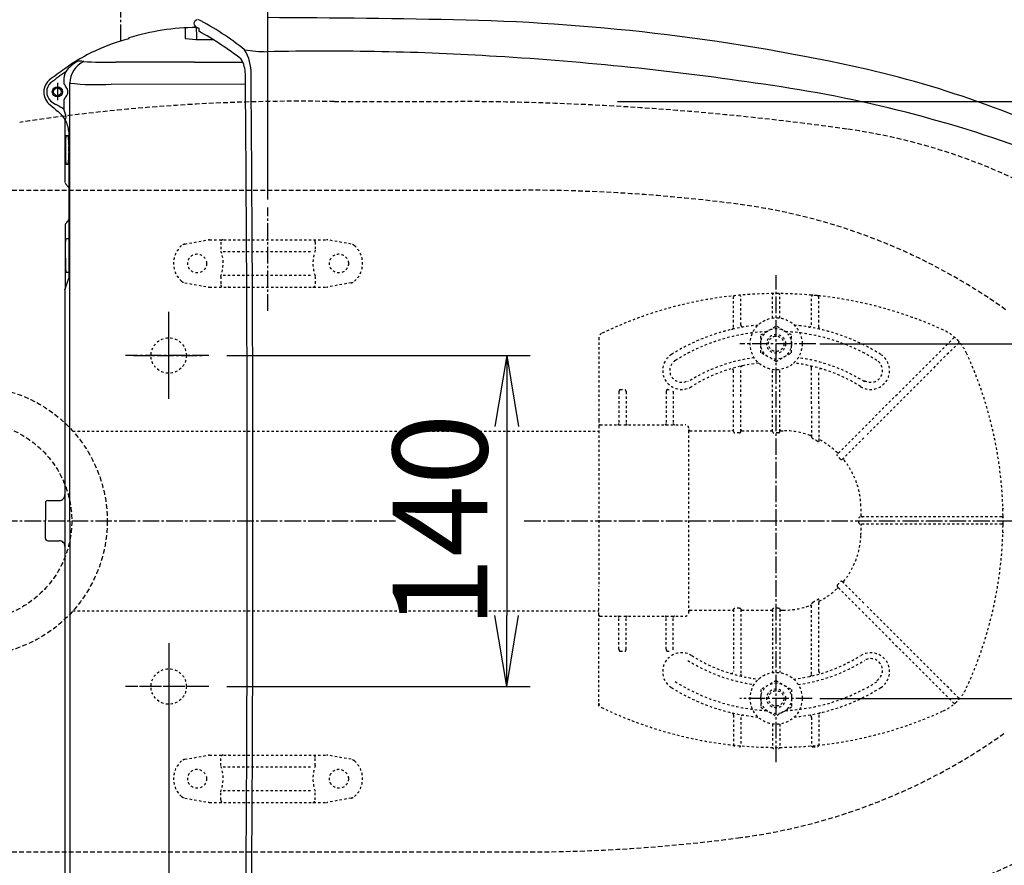
# Model space of a CAD drawing. Extents: x 10 to 2010, y 105 to 2905.
# Drawn here: x 567 to 984, y 2264 to 2622 of the extents above; entities that cross this region are included whole.
import ezdxf

# ---------------------------------------------------------------- set-up
doc = ezdxf.new("R2010")
doc.units = 0
for name, pattern in [('EXLTYPE1', [3, 2, -1]), ('EXLTYPE2', [2, 1, -1]), ('EXLTYPE3', [10, 7, -1, 1, -1])]:
    doc.linetypes.add(name, pattern=pattern)
doc.layers.get('0').update_dxf_attribs({"linetype": 'CONTINUOUS'})
doc.layers.get('DEFPOINTS').update_dxf_attribs({"linetype": 'CONTINUOUS'})
for name, color, linetype in [('タンク', 7, 'CONTINUOUS'), ('便器', 7, 'CONTINUOUS'), ('便座', 7, 'CONTINUOUS'), ('ｱｼﾞｬｽﾀ-', 7, 'CONTINUOUS')]:
    doc.layers.add(name, color=color, linetype=linetype)
doc.styles.add('EXCADDIM1', font='monotxt', dxfattribs={"width": 0.84, "bigfont": 'extfont'})
doc.styles.add('EXCADDIM2', font='monotxt', dxfattribs={"width": 0.74, "bigfont": 'extfont'})
doc.styles.get("Standard").update_dxf_attribs({"font": 'monotxt', "bigfont": 'extfont'})
doc.dimstyles.new('ISO-25', dxfattribs={"dimtxt": 2.5, "dimasz": 2.5, "dimexe": 1.25, "dimexo": 0.625, "dimtad": 1, "dimtxsty": 'STANDARD', "dimcen": 2.5, "dimazin": 3, "dimtfac": 1, "dimtmove": 0, "dimatfit": 3})

# ---------------------------------------------------------------- blocks, each defined once
blk = doc.blocks.new('EX_NORM')
at = {"color": 0, "linetype": 'CONTINUOUS'}
for q in [(-1, 0.167), (-1, 0), (-1, -0.167)]:
    blk.add_line((0, 0), q, dxfattribs=at)
blk = doc.blocks.new('*D19')
at = {"layer": 'DEFPOINTS', "color": 0}
for p in [(1100, 2410), (630, 2347), (630, 2086)]:
    blk.add_point(p, dxfattribs=at)
at = {"layer": '便器', "color": 3, "linetype": 'CONTINUOUS'}
for p, q in [((1100, 2403), (1100, 2076)), ((630, 2340), (630, 2076)), ((1070, 2086), (660, 2086))]:
    blk.add_line(p, q, dxfattribs=at)
at = {"layer": '便器', "color": 3, "xscale": 30, "yscale": 30, "zscale": 30, "rotation": 180}
blk.add_blockref('EX_NORM', (630, 2086), dxfattribs=at)
at = {"layer": '便器', "color": 3, "xscale": 30, "yscale": 30, "zscale": 30}
blk.add_blockref('EX_NORM', (1100, 2086), dxfattribs=at)
at = {"layer": '便器', "color": 2, "insert": (865, 2109.5), "char_height": 40, "attachment_point": 5, "style": 'EXCADDIM1'}
blk.add_mtext('470', dxfattribs=at)
blk = doc.blocks.new('*D20')
at = {"layer": 'DEFPOINTS', "color": 0}
for p in [(1100, 2410), (345, 2399), (345, 1977)]:
    blk.add_point(p, dxfattribs=at)
at = {"layer": '便器', "color": 3, "linetype": 'CONTINUOUS'}
for p, q in [((1100, 2403), (1100, 1967)), ((345, 2392), (345, 1967)), ((1070, 1977), (375, 1977))]:
    blk.add_line(p, q, dxfattribs=at)
at = {"layer": '便器', "color": 3, "xscale": 30, "yscale": 30, "zscale": 30, "rotation": 180}
blk.add_blockref('EX_NORM', (345, 1977), dxfattribs=at)
at = {"layer": '便器', "color": 3, "xscale": 30, "yscale": 30, "zscale": 30}
blk.add_blockref('EX_NORM', (1100, 1977), dxfattribs=at)
at = {"layer": '便器', "color": 2, "insert": (722.5, 2000.5), "char_height": 40, "attachment_point": 5, "style": 'EXCADDIM1'}
blk.add_mtext('755', dxfattribs=at)
blk = doc.blocks.new('*D21')
at = {"layer": 'DEFPOINTS', "color": 0}
for p in [(672, 2654), (672, 2542.6), (345, 2410)]:
    blk.add_point(p, dxfattribs=at)
at = {"layer": '便器', "color": 3, "linetype": 'CONTINUOUS'}
for p, q in [((672, 2546.1), (672, 2664)), ((375, 2654), (642, 2654))]:
    blk.add_line(p, q, dxfattribs=at)
at = {"layer": '便器', "color": 3, "xscale": 30, "yscale": 30, "zscale": 30, "rotation": 180}
blk.add_blockref('EX_NORM', (345, 2654), dxfattribs=at)
at = {"layer": '便器', "color": 3, "xscale": 30, "yscale": 30, "zscale": 30}
blk.add_blockref('EX_NORM', (672, 2654), dxfattribs=at)
at = {"layer": '便器', "color": 2, "insert": (508.5, 2677.5), "char_height": 40, "attachment_point": 5, "style": 'EXCADDIM1'}
blk.add_mtext('（327）', dxfattribs=at)
blk = doc.blocks.new('*D26')
at = {"layer": 'DEFPOINTS', "color": 0}
for p in [(362, 2410), (1100, 2410), (362, 2032)]:
    blk.add_point(p, dxfattribs=at)
at = {"layer": 'タンク', "color": 3, "linetype": 'CONTINUOUS'}
for p, q in [((362, 2403), (362, 2022)), ((1100, 2403), (1100, 2022)), ((1070, 2032), (392, 2032))]:
    blk.add_line(p, q, dxfattribs=at)
at = {"layer": 'タンク', "color": 3, "xscale": 30, "yscale": 30, "zscale": 30, "rotation": 180}
blk.add_blockref('EX_NORM', (362, 2032), dxfattribs=at)
at = {"layer": 'タンク', "color": 3, "xscale": 30, "yscale": 30, "zscale": 30}
blk.add_blockref('EX_NORM', (1100, 2032), dxfattribs=at)
at = {"layer": 'タンク', "color": 2, "insert": (731, 2055), "char_height": 40, "attachment_point": 5, "style": 'EXCADDIM1'}
blk.add_mtext('738', dxfattribs=at)
blk = doc.blocks.new('*D30')
at = {"layer": 'DEFPOINTS', "color": 0}
for p in [(887, 2485), (887, 2335), (1181.5, 2335)]:
    blk.add_point(p, dxfattribs=at)
at = {"layer": 'ｱｼﾞｬｽﾀ-', "color": 3, "linetype": 'CONTINUOUS'}
for p, q in [((905.5, 2485), (1191.5, 2485)), ((1181.5, 2455), (1181.5, 2365)), ((905.5, 2335), (1191.5, 2335))]:
    blk.add_line(p, q, dxfattribs=at)
at = {"layer": 'ｱｼﾞｬｽﾀ-', "color": 3, "xscale": 30, "yscale": 30, "zscale": 30}
for p, rotation in [((1181.5, 2485), 90), ((1181.5, 2335), 270)]:
    blk.add_blockref('EX_NORM', p, dxfattribs=dict(at, rotation=rotation))
at = {"layer": 'ｱｼﾞｬｽﾀ-', "color": 2, "insert": (1158, 2410), "char_height": 40, "attachment_point": 5, "rotation": 90, "style": 'EXCADDIM1'}
blk.add_mtext('150', dxfattribs=at)
blk = doc.blocks.new('*D31')
at = {"layer": 'DEFPOINTS', "color": 0}
for p in [(814.93, 2587.5), (814.93, 2232.5), (1243.5, 2232.5)]:
    blk.add_point(p, dxfattribs=at)
at = {"layer": 'ｱｼﾞｬｽﾀ-', "color": 3, "linetype": 'CONTINUOUS'}
for p, q in [((819.93, 2587.5), (1253.5, 2587.5)), ((1243.5, 2557.5), (1243.5, 2262.5)), ((819.93, 2232.5), (1253.5, 2232.5))]:
    blk.add_line(p, q, dxfattribs=at)
at = {"layer": 'ｱｼﾞｬｽﾀ-', "color": 3, "xscale": 30, "yscale": 30, "zscale": 30}
for p, rotation in [((1243.5, 2587.5), 90), ((1243.5, 2232.5), 270)]:
    blk.add_blockref('EX_NORM', p, dxfattribs=dict(at, rotation=rotation))
at = {"layer": 'ｱｼﾞｬｽﾀ-', "color": 2, "insert": (1220, 2410), "char_height": 40, "attachment_point": 5, "rotation": 90, "style": 'EXCADDIM1'}
blk.add_mtext('355', dxfattribs=at)
blk = doc.blocks.new('*D33')
at = {"layer": 'DEFPOINTS', "color": 0}
for p in [(647.63, 2480), (647.63, 2340), (773, 2340)]:
    blk.add_point(p, dxfattribs=at)
at = {"layer": 'ｱｼﾞｬｽﾀ-', "color": 3, "linetype": 'CONTINUOUS'}
for p, q in [((654.63, 2480), (783, 2480)), ((773, 2450), (773, 2370)), ((654.63, 2340), (783, 2340))]:
    blk.add_line(p, q, dxfattribs=at)
at = {"layer": 'ｱｼﾞｬｽﾀ-', "color": 3, "xscale": 30, "yscale": 30, "zscale": 30}
for p, rotation in [((773, 2480), 90), ((773, 2340), 270)]:
    blk.add_blockref('EX_NORM', p, dxfattribs=dict(at, rotation=rotation))
at = {"layer": 'ｱｼﾞｬｽﾀ-', "color": 2, "insert": (750, 2410), "char_height": 40, "attachment_point": 5, "rotation": 90, "style": 'EXCADDIM2'}
blk.add_mtext('140', dxfattribs=at)

msp = doc.modelspace()

# ---------------------------------------------------------------- linework, layer by layer
at = {"layer": '便器', "color": 2, "linetype": 'EXLTYPE1'}
msp.add_line((700, 2587.5), (752.085, 2587.5), dxfattribs=at)
at = {"layer": '便器', "color": 6, "linetype": 'EXLTYPE1'}
for p, q in [((443.784, 2550), (780, 2550)), ((443.784, 2270), (780, 2270))]:
    msp.add_line(p, q, dxfattribs=at)
at = {"layer": '便器', "color": 6, "linetype": 'EXLTYPE3'}
for p, q in [((672, 2499), (672, 2542.6)), ((630, 2461.7), (630, 2498.5)), ((630, 2465.399), (630, 2494.799)), ((647, 2480), (611.8, 2480)), ((615.1, 2480), (644.4, 2480)), ((630, 2358.3), (630, 2321.5)), ((630, 2355.099), (630, 2328.899)), ((647, 2340), (611.8, 2340)), ((644.7, 2340), (614.5, 2340))]:
    msp.add_line(p, q, dxfattribs=at)
at = {"layer": '便器', "color": 6, "linetype": 'EXLTYPE2'}
for p, q in [((636.894, 2527.212), (646.779, 2528.954)), ((647.3, 2529), (696.775, 2529)), ((707.18, 2527.212), (697.296, 2528.954)), ((652.037, 2528), (652.037, 2524.568)), ((692.037, 2528), (692.037, 2524.568)), ((653.037, 2524), (691.037, 2524)), ((652.037, 2513.432), (652.037, 2510)), ((653.037, 2514), (691.037, 2514)), ((692.037, 2513.432), (692.037, 2510)), ((636.894, 2510.788), (646.779, 2509.046)), ((647.3, 2509), (696.775, 2509)), ((707.18, 2510.788), (697.296, 2509.046)), ((636.894, 2309.212), (646.779, 2310.954)), ((647.3, 2311), (696.775, 2311)), ((652.037, 2306.568), (652.037, 2310)), ((692.037, 2306.568), (692.037, 2310)), ((707.18, 2309.212), (697.296, 2310.954)), ((653.037, 2306), (691.037, 2306)), ((652.037, 2292), (652.037, 2295.432)), ((653.037, 2296), (691.037, 2296)), ((692.037, 2292), (692.037, 2295.432)), ((636.894, 2292.788), (646.779, 2291.046)), ((707.18, 2292.788), (697.296, 2291.046)), ((647.3, 2291), (696.775, 2291))]:
    msp.add_line(p, q, dxfattribs=at)
for centre in [(642.037, 2519), (702.037, 2519), (642.037, 2301), (702.037, 2301)]:
    msp.add_circle(centre, 4, dxfattribs=at)
at = {"layer": '便器', "color": 2, "linetype": 'EXLTYPE2'}
for centre in [(630, 2480), (630, 2340)]:
    msp.add_circle(centre, 7.5, dxfattribs=at)
at = {"layer": '便器', "color": 2, "linetype": 'EXLTYPE1'}
for centre, radius, start, end in [((686.137, 1787.62), 800, 89.007106, 98.566845), ((750, 1387.5), 1200, 82.004546, 89.900471), ((882.14, 2328.265), 250, 42.93152, 82.00455), ((882.14, 2491.735), 250, 277.99545, 317.06848)]:
    msp.add_arc(centre, radius, start, end, dxfattribs=at)
at = {"layer": '便器', "color": 6, "linetype": 'EXLTYPE1'}
for centre, radius, start, end in [((780, 1850), 700, 82.533351, 90), ((838.477, 2296.184), 250, 54.38706, 82.53335), ((838.477, 2523.816), 250, 277.46665, 305.61294), ((780, 2970), 700, 270, 277.466649)]:
    msp.add_arc(centre, radius, start, end, dxfattribs=at)
at = {"layer": '便器', "color": 6, "linetype": 'EXLTYPE2'}
for centre, radius, start, end in [((647.3, 2526), 3, 90, 100), ((653.037, 2528), 1, 90, 180), ((691.037, 2528), 1, 0, 90), ((696.775, 2526), 3, 80, 90), ((642.037, 2519), 10, 131.32166, 228.67834), ((637.415, 2524.257), 3, 100, 131.32166), ((637.037, 2519), 16, 339.63587, 20.36413), ((707.037, 2519), 16, 159.63587, 200.36413), ((706.659, 2524.257), 3, 48.67834, 80), ((702.037, 2519), 10, 311.32166, 48.67834), ((637.415, 2513.743), 3, 228.67834, 260), ((647.3, 2512), 3, 260, 270), ((653.037, 2510), 1, 180, 270), ((655.157, 2509.3), 0.3, 270, 345.06858), ((691.037, 2510), 1, 270, 0), ((696.775, 2512), 3, 270, 280), ((706.659, 2513.743), 3, 280, 311.32166), ((642.037, 2301), 10, 131.32166, 228.67834), ((637.415, 2306.257), 3, 100, 131.32166), ((647.3, 2308), 3, 90, 100), ((653.037, 2310), 1, 90, 180), ((655.157, 2310.7), 0.3, 14.93142, 90), ((691.037, 2310), 1, 0, 90), ((696.775, 2308), 3, 80, 90), ((706.659, 2306.257), 3, 48.67834, 80), ((702.037, 2301), 10, 311.32166, 48.67834), ((637.037, 2301), 16, 339.63587, 20.36413), ((707.037, 2301), 16, 159.63587, 200.36413), ((637.415, 2295.743), 3, 228.67834, 260), ((653.037, 2292), 1, 180, 270), ((691.037, 2292), 1, 270, 0), ((706.659, 2295.743), 3, 280, 311.32166), ((647.3, 2294), 3, 260, 270), ((696.775, 2294), 3, 270, 280)]:
    msp.add_arc(centre, radius, start, end, dxfattribs=at)
at = {"layer": '便座', "color": 6, "linetype": 'EXLTYPE3'}
msp.add_line((609.756, 2613.096), (609.756, 2685), dxfattribs=at)
at = {"layer": '便座', "color": 6, "linetype": 'CONTINUOUS'}
for p, q in [((636.982, 2618.644), (636.982, 2614.199)), ((641.163, 2619.431), (640.572, 2618.823)), ((613.253, 2614.075), (613.13, 2614.405)), ((582.918, 2595.395), (582.918, 2588.075)), ((585.608, 2596.278), (585.608, 2595.049)), ((588.194, 2409.8), (588.194, 2595.442)), ((662.478, 2594.766), (605.631, 2594.817)), ((585.608, 2588.206), (585.608, 2584.285)), ((586.225, 2556.405), (586.228, 2579.9)), ((587.74, 2574.752), (587.74, 2512.75)), ((586.488, 2573.128), (587.484, 2573.128)), ((586.488, 2560.987), (587.484, 2560.987)), ((586.255, 2553.172), (586.225, 2556.405)), ((587.74, 2551.115), (586.504, 2552.53)), ((587.74, 2529.365), (586.796, 2529.365)), ((586.122, 2507.854), (587.74, 2512.75)), ((586.488, 2515.371), (587.74, 2515.371)), ((577.818, 2417.701), (577.818, 2410.2)), ((578.819, 2418.702), (583.684, 2418.702)), ((577.818, 2402.699), (577.818, 2410.2)), ((588.189, 2410), (588.189, 2224.358)), ((578.819, 2401.697), (583.684, 2401.698))]:
    msp.add_line(p, q, dxfattribs=at)
at = {"layer": '便座', "color": 6, "linetype": 'CONTINUOUS', "flags": 128}
msp.add_lwpolyline([(637.878, 2410), (637.878, 2410), (637.877, 2410), (637.876, 2410), (637.875, 2410), (637.873, 2410), (637.871, 2410), (637.868, 2410), (637.865, 2410), (637.863, 2410), (637.86, 2410), (637.857, 2410), (637.851, 2410), (637.844, 2410), (637.838, 2410), (637.832, 2410), (637.825, 2410), (637.819, 2410), (637.813, 2410), (637.806, 2410), (637.799, 2410), (637.793, 2410), (637.786, 2410), (637.778, 2410), (637.77, 2410), (637.762, 2410), (637.754, 2410), (637.746, 2410), (637.738, 2410), (637.73, 2410), (637.722, 2410), (637.715, 2410), (637.707, 2410), (637.699, 2410), (637.693, 2410), (637.688, 2410), (637.682, 2410), (637.677, 2410), (637.673, 2410), (637.668, 2410), (637.664, 2410), (637.66, 2410), (637.657, 2410), (637.654, 2410), (637.652, 2410), (637.651, 2410), (637.651, 2410), (637.651, 2410), (637.651, 2410), (637.65, 2410), (637.65, 2410), (637.65, 2410), (637.65, 2410), (637.649, 2410), (637.649, 2410), (637.648, 2410), (637.648, 2410), (637.648, 2410), (637.648, 2410), (637.647, 2410), (637.647, 2410), (637.647, 2410), (637.647, 2410), (637.647, 2410), (637.647, 2410), (637.646, 2410), (637.646, 2410)], dxfattribs=at)
at = {"layer": '便座', "color": 6, "linetype": 'CONTINUOUS'}
for radius in [2.152, 1.652]:
    msp.add_circle((582.918, 2591.628), radius, dxfattribs=at)
for centre, radius, start, end in [((642.613, 2620.319), 1.928, 110.98485, 178.43487), ((642.076, 2620.479), 1.39, 181.51833, 228.92578), ((593.716, 2525.809), 107.97, 50.69333, 63.27929), ((649.961, -2406.938), 5029.985, 88.79436, 89.753216), ((734.614, 1748.125), 874.066, 77.413283, 88.611344), ((642.847, 2516.798), 102.03, 90.58167, 106.93364), ((644.873, 2624.152), 6.004, 231.82845, 248.91671), ((372.338, 2610.58), 269.58, 0.71294, 1.75222), ((909.803, 2625.789), 267.187, 181.55267, 181.83322), ((577.309, 2498.279), 135.775, 52.10793, 61.18421), ((633.243, 2535.913), 80.678, 104.34558, 125.74161), ((637.17, 2614.314), 0.221, 211.44533, 267.16473), ((645.383, 2700.527), 86.824, 264.56502, 272.1934), ((674.386, 2698.051), 89.544, 262.12126, 268.22602), ((646.681, 2599.774), 18.161, 357.86228, 31.8296), ((696.565, 1453.983), 1154.837, 86.419267, 91.238007), ((599.9, 2589.988), 16.865, 119.66673, 143.06752), ((598.223, 2595.26), 10.034, 114.03295, 179.8633), ((590.241, 2573.107), 31.562, 83.31907, 87.61752), ((604.339, 2763.282), 159.168, 266.24419, 271.16483), ((622.442, -432.511), 3036.694, 89.652445, 90.2805), ((649.701, 3979.784), 1375.686, 269.631873, 270.483444), ((649.968, 2599.085), 12.473, 0.05435, 30.48772), ((691.46, 1319.074), 1289.805, 81.519041, 86.567223), ((877.236, 2193.315), 501.279, 125.50361, 126.43914), ((759.4, 2359.569), 296.29, 125.71976, 127.25159), ((596.642, 2595.957), 11.038, 157.83304, 178.33533), ((827.81, 2179.499), 432.761, 62.11315, 77.00984), ((583.889, 2591.468), 6.749, 130.57006, 147.94609), ((583.649, 2591.593), 5.247, 133.28998, 226.71002), ((599.575, 2694.772), 100.138, 263.47362, 273.46679), ((-20753.502, 2410.943), 21416.768, 359.9974781, 0.5033709), ((-21128.083, 2408.486), 21793.747, 0.003979, 0.5011212), ((583.922, 2591.487), 6.769, 178.81096, 233.65457), ((583.818, 2591.512), 6.665, 148.45239, 179.00029), ((582.534, 2591.856), 4.432, 23.18668, 46.08594), ((584.367, 2591.634), 2.983, 359.89027, 41.26414), ((584.367, 2591.622), 2.983, 318.73586, 0.10973), ((806.999, 2055.803), 544.122, 69.17692, 82.11107), ((588.754, 2597.763), 13.248, 228.93998, 240.46516), ((582.534, 2591.399), 4.432, 313.91406, 336.81332), ((653.779, 2671.064), 112.634, 229.01732, 231.14807), ((560.242, 2544.188), 47.446, 57.68755, 62.40159), ((574.362, 2572.335), 14.072, 32.52135, 51.54996), ((575.569, 2579.634), 11.061, 6.49587, 24.87559), ((584.806, 2580.927), 1.754, 324.16758, 359.74213), ((574.588, 2573.685), 13.195, 4.63501, 28.10042), ((583.602, 2578.519), 2.523, 357.5545283884333, 357.5545310183261), ((641.382, 2568.399), 55.097, 175.0761, 181.39518), ((587.481, 2573.104), 0.0248, 346.4773, 81.41619), ((585.536, 2572.682), 2.012, 5.16481, 11.92982), ((561.268, 2570.693), 26.362, 1.70389, 4.72194), ((866.775, 2576.881), 279.209, 181.10895, 181.7175), ((641.382, 2565.716), 55.097, 178.6043, 184.92339), ((866.774, 2557.232), 279.209, 178.13506, 178.89053), ((452.676, 2565.943), 135.037, 0.15963, 1.09041), ((561.268, 2563.423), 26.362, 355.27755, 358.2956), ((587.481, 2561.012), 0.0248, 278.5833, 13.52219), ((585.536, 2561.434), 2.012, 348.06967, 354.83467), ((587.261, 2553.192), 1.006, 181.8062, 221.1405), ((578.52, 2544.248), 11.497, 314.39384, 323.43883), ((6446.85, 2514.556), 5860.632, 179.7970942, 180.0524855), ((587.234, 2535.321), 0.979, 133.30042, 180.59182), ((763.583, 2524.434), 177.345, 178.54662, 182.92261), ((586.76, 2528.9), 0.465, 90, 178.55317), ((586.496, 2515.399), 0.0292, 181.77662, 254.28678), ((203442203.455, 1803.049), 203441617.334, 179.99980150411, 179.99982592885), ((586.94, 2509.147), 0.72, 176.80409, 220.75888), ((583.696, 2421.128), 2.426, 269.99191, 359.99992), ((203442203.451, 3016.751), 203441617.334, 180.00016774672, 180.00021836726), ((578.819, 2417.701), 1.001, 89.99999, 179.99985), ((-20753.502, 2409.057), 21416.768, 359.4966291, 0.0025219), ((-21128.083, 2411.513), 21793.747, 359.4988788, 359.996021), ((578.819, 2402.699), 1.001, 180.00015, 270.00001), ((583.696, 2399.272), 2.426, 0.00008, 90.00809)]:
    msp.add_arc(centre, radius, start, end, dxfattribs=at)
at = {"layer": '便座', "color": 4, "linetype": 'CONTINUOUS'}
for start, end in [(179.99996, 180), (180, 180.00004)]:
    msp.add_arc((843.459, 2409.999), 145.292, start, end, dxfattribs=at)
at = {"layer": 'ｱｼﾞｬｽﾀ-', "color": 6, "linetype": 'EXLTYPE3'}
for p, q in [((887, 2308), (887, 2514)), ((903.8, 2485), (871.6, 2485)), ((726, 2410), (345, 2410)), ((1127.4, 2410), (780, 2410)), ((902.3, 2335), (871.6, 2335))]:
    msp.add_line(p, q, dxfattribs=at)
at = {"layer": 'ｱｼﾞｬｽﾀ-', "color": 6, "linetype": 'EXLTYPE2'}
for p, q in [((869, 2492.077), (869, 2504.848)), ((872, 2493.079), (872, 2505.044)), ((885.5, 2495.897), (885.5, 2505.751)), ((888.5, 2495.897), (888.5, 2505.751)), ((902.546, 2505.542), (901.543, 2505.631)), ((902, 2493.079), (902, 2505.044)), ((905.555, 2505.238), (904.552, 2505.345)), ((905, 2492.077), (905, 2504.848)), ((880.506, 2488.756), (887, 2492.506)), ((893.494, 2488.756), (887, 2492.506)), ((812, 2487.565), (812, 2452.754)), ((880.506, 2481.244), (880.506, 2488.756)), ((893.494, 2481.244), (893.494, 2488.756)), ((923.425, 2448.8), (962.113, 2487.488)), ((964.234, 2485.367), (925.546, 2446.678)), ((887, 2477.494), (880.506, 2481.244)), ((887, 2477.494), (893.494, 2481.244)), ((872, 2462.706), (872, 2474.752)), ((902, 2459.672), (902, 2474.752)), ((869, 2462.706), (869, 2473.46)), ((885.5, 2462.706), (885.5, 2474.103)), ((888.5, 2462.706), (888.5, 2474.103)), ((905, 2459.672), (905, 2473.46)), ((820.5, 2464.754), (820.5, 2451.254)), ((821, 2465.604), (823, 2465.604)), ((823.5, 2464.754), (823.5, 2451.254)), ((840.5, 2464.754), (840.5, 2451.254)), ((841, 2465.604), (841.726, 2465.604)), ((843.5, 2464.754), (843.5, 2451.254)), ((869, 2447.858), (869, 2461.506)), ((872, 2447.858), (872, 2461.506)), ((885.5, 2447.858), (885.5, 2461.506)), ((888.5, 2447.858), (888.5, 2461.506)), ((902, 2458.472), (902, 2445.847)), ((905, 2458.472), (905, 2443.746)), ((812, 2452.754), (812, 2450.254)), ((812, 2450.254), (812, 2438.321)), ((812.5, 2450.754), (848.5, 2450.754)), ((589.485, 2448), (812, 2448)), ((850, 2371.254), (850, 2448.746)), ((850.5, 2448.246), (868.5, 2448.246)), ((871.5, 2447.291), (869.5, 2447.291)), ((872.5, 2448.246), (885, 2448.246)), ((888, 2447.291), (886, 2447.291)), ((889, 2448.246), (889.911, 2448.246)), ((922.576, 2447.951), (912.949, 2438.324)), ((914.925, 2436.058), (924.697, 2445.83)), ((812, 2438.321), (812, 2382.187)), ((982.997, 2411.257), (982.988, 2412.26)), ((936.252, 2411.754), (922.591, 2411.754)), ((936.252, 2408.754), (922.591, 2408.754)), ((982.497, 2411.754), (937.452, 2411.754)), ((982.497, 2408.754), (937.452, 2408.754)), ((982.988, 2408.248), (982.997, 2409.251)), ((914.925, 2384.45), (924.697, 2374.678)), ((812, 2370.254), (812, 2382.187)), ((922.576, 2372.557), (912.949, 2382.184)), ((902, 2345.248), (902, 2374.66)), ((905, 2346.54), (905, 2376.761)), ((589.485, 2372), (812, 2372)), ((812, 2367.754), (812, 2370.254)), ((850.5, 2372.262), (868.5, 2372.262)), ((869, 2372.65), (869, 2346.54)), ((871.5, 2373.216), (869.5, 2373.216)), ((872, 2372.65), (872, 2345.5)), ((872.5, 2372.262), (885, 2372.262)), ((885.5, 2372.65), (885.5, 2345.897)), ((888, 2373.216), (886, 2373.216)), ((888.5, 2372.65), (888.5, 2345.897)), ((889, 2372.262), (889.911, 2372.262)), ((923.425, 2371.708), (962.113, 2333.02)), ((964.234, 2335.141), (925.546, 2373.829)), ((812, 2331.692), (812, 2367.754)), ((812.5, 2369.754), (848.5, 2369.754)), ((820.5, 2355.754), (820.5, 2369.254)), ((823.5, 2355.754), (823.5, 2369.254)), ((840.5, 2355.754), (840.5, 2369.254)), ((843.5, 2355.754), (843.5, 2369.254)), ((821, 2354.904), (823, 2354.904)), ((841, 2354.904), (841.726, 2354.904)), ((887, 2342.506), (880.506, 2338.756)), ((887, 2342.506), (893.494, 2338.756)), ((880.506, 2338.756), (880.506, 2331.244)), ((893.494, 2338.756), (893.494, 2331.244)), ((880.506, 2331.244), (887, 2327.494)), ((893.494, 2331.244), (887, 2327.494)), ((869, 2327.923), (869, 2315.152)), ((872, 2326.921), (872, 2314.956)), ((902, 2326.921), (902, 2314.956)), ((905, 2327.923), (905, 2315.152)), ((885.5, 2324.103), (885.5, 2314.249)), ((888.5, 2324.103), (888.5, 2314.249))]:
    msp.add_line(p, q, dxfattribs=at)
at = {"layer": 'ｱｼﾞｬｽﾀ-', "color": 6, "linetype": 'EXLTYPE2', "flags": 128}
for points in [[(869, 2447.858), (869.069, 2447.572), (869.225, 2447.386), (869.443, 2447.295), (869.5, 2447.291)], [(871.5, 2447.291), (871.719, 2447.349), (871.907, 2447.53), (871.998, 2447.807), (872, 2447.858)], [(885.5, 2447.858), (885.569, 2447.572), (885.725, 2447.386), (885.943, 2447.295), (886, 2447.291)], [(888, 2447.291), (888.241, 2447.362), (888.415, 2447.544), (888.499, 2447.829), (888.5, 2447.858)], [(902.5, 2444.822), (902.245, 2445.142), (902.063, 2445.519), (902.004, 2445.77), (902, 2445.847)], [(905, 2443.746), (904.975, 2443.591), (904.926, 2443.525), (904.86, 2443.504), (904.771, 2443.526), (904.607, 2443.642), (904.5, 2443.755)], [(912.903, 2437.571), (912.782, 2437.809), (912.8, 2438.084), (912.949, 2438.324)], [(914.925, 2436.058), (914.711, 2435.923), (914.485, 2435.913), (914.303, 2436.013), (914.243, 2436.083)], [(922.591, 2411.754), (922.317, 2411.69), (922.11, 2411.509), (922.036, 2411.305), (922.034, 2411.254)], [(922.034, 2409.254), (922.106, 2409.006), (922.303, 2408.825), (922.591, 2408.754)], [(912.903, 2382.937), (912.782, 2382.699), (912.8, 2382.424), (912.949, 2382.184)], [(914.925, 2384.45), (914.711, 2384.585), (914.485, 2384.595), (914.303, 2384.494), (914.243, 2384.425)], [(902.5, 2375.685), (902.245, 2375.366), (902.063, 2374.988), (902.004, 2374.737), (902, 2374.66)], [(905, 2376.761), (904.975, 2376.917), (904.926, 2376.983), (904.86, 2377.004), (904.771, 2376.982), (904.607, 2376.866), (904.5, 2376.752)], [(869, 2372.65), (869.069, 2372.936), (869.225, 2373.122), (869.443, 2373.213), (869.5, 2373.216)], [(871.5, 2373.216), (871.719, 2373.158), (871.907, 2372.978), (871.998, 2372.701), (872, 2372.65)], [(885.5, 2372.65), (885.569, 2372.936), (885.725, 2373.122), (885.943, 2373.213), (886, 2373.216)], [(888, 2373.216), (888.241, 2373.146), (888.415, 2372.964), (888.499, 2372.679), (888.5, 2372.65)]]:
    msp.add_lwpolyline(points, dxfattribs=at)
at = {"layer": 'ｱｼﾞｬｽﾀ-', "color": 6, "linetype": 'EXLTYPE2'}
for centre, radius in [((887, 2485), 11), ((887, 2485), 6.5), ((887, 2485), 4), ((887, 2485), 3.25), ((887, 2335), 11), ((887, 2335), 6.5), ((887, 2335), 4), ((887, 2335), 3.25)]:
    msp.add_circle(centre, radius, dxfattribs=at)
at = {"layer": 'ｱｼﾞｬｽﾀ-', "color": 6, "linetype": 'EXLTYPE1'}
for radius in [57, 42]:
    msp.add_circle((547, 2410), radius, dxfattribs=at)
at = {"layer": 'ｱｼﾞｬｽﾀ-', "color": 6, "linetype": 'EXLTYPE2'}
for centre, radius, start, end in [((887, 2336.254), 170, 65.41635, 115.755), ((869.5, 2504.848), 0.5, 95.92606, 180.00001), ((871.5, 2505.044), 0.5, 0.00001, 95.24676), ((886, 2505.751), 0.5, 90.33804, 180.00001), ((888, 2505.751), 0.5, 0.00001, 89.66196), ((902.5, 2505.044), 0.5, 84.75324, 180.00001), ((887, 2336.254), 170, 84.07394, 84.75324), ((904.5, 2504.848), 0.5, 0.00001, 84.07394), ((887, 2410.254), 83, 95.29129, 122.23095), ((868, 2492.077), 1, 283.07289, 0), ((873, 2493.079), 1, 180.00001, 279.59409), ((887, 2410.254), 83, 57.76905, 84.70871), ((901, 2493.079), 1, 260.40593, 0), ((906, 2492.077), 1, 180, 256.92711), ((814, 2487.565), 2, 115.755, 180.00001), ((887, 2410.254), 80, 92.83593, 122.23095), ((887, 2410.254), 80, 57.76905, 87.16407), ((949.403, 2472.657), 20, 47.93953, 65.41634), ((962.467, 2487.135), 0.5, 47.93953, 134.99999), ((949.403, 2472.657), 20, 42.06046, 47.93953), ((963.881, 2485.72), 0.5, 315, 42.06046), ((949.403, 2472.657), 20, 24.58366, 42.06046), ((847, 2473.697), 8, 122.23095, 302.23097), ((887, 2409.746), 70, 97.63477, 122.23095), ((887, 2409.746), 70, 57.76905, 82.36523), ((927, 2473.697), 8, 237.76905, 57.76905), ((813, 2410.254), 170, 0.67607, 24.58366), ((847, 2473.697), 5, 122.23095, 302.23097), ((887, 2410.254), 67, 96.32658, 122.23095), ((868, 2473.46), 1, 0, 106.73101), ((873, 2474.752), 1, 102.24669, 180.00001), ((887, 2410.254), 67, 57.76905, 83.67342), ((901, 2474.752), 1, 0, 77.75331), ((906, 2473.46), 1, 73.26899, 180.00001), ((927, 2473.697), 5, 237.76905, 57.76905), ((842.069, 2464.754), 1.431, 359.98449, 6.28057), ((812.5, 2450.254), 0.5, 90, 180.00001), ((820, 2451.254), 0.5, 270.00001, 359.99999), ((824, 2451.254), 0.5, 180, 270), ((840, 2451.254), 0.5, 270.00001, 359.99999), ((844, 2451.254), 0.5, 180, 270), ((848.5, 2449.254), 1.5, 0.00001, 90), ((850.5, 2448.746), 0.5, 180.00432, 269.99568), ((889.911, 2415.254), 32.992, 69.75525, 90), ((901.5, 2446.677), 0.5, 249.75538, 359.99828), ((890.53, 2419.979), 27.577, 59.56284, 64.27403), ((905.5, 2444.897), 0.5, 180.00053, 242.26249), ((889.911, 2415.254), 32.992, 45.89413, 62.25994), ((913.221, 2439.303), 0.5, 225.89303, 314.99904), ((892.45, 2417.792), 28.451, 40.00633, 44.04026), ((915.924, 2436.35), 0.5, 135.00088, 219.04177), ((889.911, 2415.254), 32.992, 2.04671, 39.04045), ((750, 2410.254), 172.992, 0.66051, 2.04672), ((923.481, 2412.254), 0.5, 180.65946, 269.999), ((983.221, 2415.458), 0.3, 181.75103, 225), ((983.221, 2415.458), 0.3, 181.75103, 225.00001), ((770.77, 2410.254), 151.268, 359.62125, 0.37878), ((750, 2410.254), 172.992, 357.95328, 359.33949), ((923.481, 2408.254), 0.5, 90.00095, 179.34058), ((813, 2410.254), 170, 335.41634, 359.32393), ((982.497, 2411.254), 0.5, 0.33803, 90), ((982.497, 2409.254), 0.5, 270, 359.66197), ((813, 2410.254), 170, 359.66197, 0.33803), ((889.911, 2405.254), 32.992, 320.95955, 357.95329), ((983.221, 2405.05), 0.3, 135, 178.24897), ((892.45, 2402.715), 28.451, 315.95974, 319.99367), ((915.924, 2384.158), 0.5, 140.95823, 224.99912), ((889.911, 2405.254), 32.992, 297.74006, 314.10587), ((913.221, 2381.205), 0.5, 45.00096, 134.10697), ((890.53, 2400.529), 27.577, 295.72597, 300.43716), ((905.5, 2375.611), 0.5, 117.73751, 179.99947), ((812.5, 2370.254), 0.5, 179.99999, 270), ((848.5, 2371.254), 1.5, 270, 359.99999), ((850.5, 2371.762), 0.5, 90.00432, 179.99568), ((889.911, 2405.254), 32.992, 270, 290.24475), ((901.5, 2373.831), 0.5, 0.00172, 110.24462), ((820, 2369.254), 0.5, 0.00001, 89.99999), ((824, 2369.254), 0.5, 90, 180), ((840, 2369.254), 0.5, 0.00001, 89.99999), ((844, 2369.254), 0.5, 90, 180), ((847, 2346.303), 8, 57.76903, 237.76905), ((842.069, 2355.753), 1.431, 353.71943, 0.01551), ((927, 2346.303), 8, 302.23095, 122.23095), ((887, 2410.254), 70, 237.76905, 262.36523), ((887, 2409.746), 67, 237.76905, 263.67342), ((887, 2409.746), 67, 276.32658, 302.23095), ((887, 2410.254), 70, 277.63477, 302.23095), ((927, 2346.811), 5, 302.23095, 122.23095), ((868, 2346.54), 1, 253.26899, 359.99999), ((906, 2346.54), 1, 179.99999, 286.73101), ((887, 2409.746), 80, 237.76905, 267.16407), ((873, 2345.248), 1, 179.99999, 257.75331), ((887, 2409.746), 80, 272.83593, 302.23095), ((901, 2345.248), 1, 282.24669, 359.99999), ((887, 2409.746), 83, 237.76905, 264.70871), ((887, 2409.746), 83, 275.29129, 302.23095), ((949.403, 2347.851), 20, 317.93954, 335.41634), ((814, 2332.943), 2, 179.99999, 244.245), ((949.403, 2347.851), 20, 294.58366, 312.06047), ((962.467, 2333.373), 0.5, 225.00001, 312.06047), ((949.403, 2347.851), 20, 312.06047, 317.93954), ((963.881, 2334.787), 0.5, 317.93954, 45), ((887, 2484.254), 170, 244.245, 294.58366), ((868, 2327.923), 1, 359.99999, 76.92711), ((906, 2327.923), 1, 103.07289, 180), ((873, 2326.921), 1, 80.40592, 179.99999), ((901, 2326.921), 1, 359.99999, 99.59407), ((869.5, 2315.152), 0.5, 179.99999, 264.07394), ((871.5, 2314.956), 0.5, 264.75324, 359.99999), ((886, 2314.249), 0.5, 179.99999, 269.66196), ((888, 2314.249), 0.5, 270.33804, 359.99999), ((902.5, 2314.956), 0.5, 179.99999, 275.24676), ((887, 2483.746), 170, 275.24676, 275.92606), ((904.5, 2315.152), 0.5, 275.92606, 359.99999)]:
    msp.add_arc(centre, radius, start, end, dxfattribs=at)
for centre, major_axis, ratio, start_param, end_param in [((821, 2464.754), (0, 0.85), 0.588236, 6.2831821, 7.8539639), ((823, 2464.754), (0, 0.85), 0.588235, 4.712388, 6.283185), ((841, 2464.754), (0, 0.85), 0.588236, 6.2831821, 7.8539639), ((868.5, 2448.746), (-0.5, 0), 0.999969, 1.5707964, 3.1415927), ((872.5, 2448.746), (0.5, 0), 0.999969, 3.1415927, 4.712389), ((885, 2448.746), (-0.5, 0), 0.999969, 1.5707964, 3.1415927), ((889, 2448.746), (0.5, 0), 0.999969, 3.1415927, 4.712389), ((868.5, 2371.762), (0.5, 0), 0.999969, 6.2831852, 7.8539816), ((872.5, 2371.762), (-0.5, 0), 0.999969, 4.712389, 6.2831852), ((885, 2371.762), (0.5, 0), 0.999969, 6.2831852, 7.8539816), ((889, 2371.762), (-0.5, 0), 0.999969, 4.712389, 6.2831852), ((821, 2355.754), (0, -0.85), 0.588236, 4.7124068, 6.2831885), ((823, 2355.754), (0, -0.85), 0.588235, 0.0000003, 1.5707973), ((841, 2355.754), (0, -0.85), 0.588236, 4.7124068, 6.2831885)]:
    msp.add_ellipse(centre, major_axis=major_axis, ratio=ratio, start_param=start_param, end_param=end_param, dxfattribs=at)

# ---------------------------------------------------------------- dimensions: what is measured, and where the dimension line sits
at = {"layer": 'タンク', "color": 3, "linetype": 'CONTINUOUS'}
dim = msp.add_linear_dim(base=(362, 2032), p1=(1100, 2410), p2=(362, 2410), dimstyle='ISO-25', override={"dimtxt": 40, "dimasz": 30, "dimexe": 10, "dimexo": 7, "dimgap": 0, "dimtad": 1, "dimjust": 0, "dimtih": 0, "dimtoh": 0, "dimdec": 1, "dimzin": 8, "dimlunit": 2, "dimtxsty": 'EXCADDIM1', "dimblk1": 'EX_NORM', "dimblk2": 'EX_NORM', "dimsah": 1, "dimse1": 0, "dimse2": 0, "dimclrd": 3, "dimclre": 3, "dimclrt": 2, "dimtmove": 2}, dxfattribs=at)
dim.commit()
dim.dimension.update_dxf_attribs({"geometry": '*D26', "text_midpoint": (731, 2055), "dimtype": 160})
at = {"layer": '便器', "color": 3, "linetype": 'CONTINUOUS'}
dim = msp.add_linear_dim(base=(672, 2654), p1=(345, 2410), p2=(672, 2542.6), text='（327）', dimstyle='ISO-25', override={"dimtxt": 40, "dimasz": 30, "dimexe": 10, "dimexo": 3.5, "dimgap": 0, "dimtad": 1, "dimjust": 0, "dimtih": 0, "dimtoh": 0, "dimdec": 0, "dimzin": 0, "dimlunit": 2, "dimtxsty": 'EXCADDIM1', "dimblk1": 'EX_NORM', "dimblk2": 'EX_NORM', "dimsah": 1, "dimse1": 1, "dimse2": 0, "dimclrd": 3, "dimclre": 3, "dimclrt": 2, "dimtmove": 2}, dxfattribs=at)
dim.commit()
dim.dimension.update_dxf_attribs({"geometry": '*D21', "text_midpoint": (508.5, 2677.5), "dimtype": 160})
for base, p2, picture, middle in [((345, 1977), (345, 2399), '*D20', (722.5, 2000.5)), ((630, 2086), (630, 2347), '*D19', (865, 2109.5))]:
    dim = msp.add_linear_dim(base=base, p1=(1100, 2410), p2=p2, dimstyle='ISO-25', override={"dimtxt": 40, "dimasz": 30, "dimexe": 10, "dimexo": 7, "dimgap": 0, "dimtad": 1, "dimjust": 0, "dimtih": 0, "dimtoh": 0, "dimdec": 1, "dimzin": 8, "dimlunit": 2, "dimtxsty": 'EXCADDIM1', "dimblk1": 'EX_NORM', "dimblk2": 'EX_NORM', "dimsah": 1, "dimse1": 0, "dimse2": 0, "dimclrd": 3, "dimclre": 3, "dimclrt": 2, "dimtmove": 2}, dxfattribs=at)
    dim.commit()
    dim.dimension.update_dxf_attribs({"geometry": picture, "text_midpoint": middle, "dimtype": 160})
at = {"layer": 'ｱｼﾞｬｽﾀ-', "color": 3, "linetype": 'CONTINUOUS'}
for base, p1, p2, override, picture, middle in [((1243.5, 2232.5), (814.927, 2587.5), (814.927, 2232.5), {"dimtxt": 40, "dimasz": 30, "dimexe": 10, "dimexo": 5, "dimgap": 0, "dimtad": 1, "dimjust": 0, "dimtih": 0, "dimtoh": 0, "dimdec": 2, "dimzin": 8, "dimlunit": 2, "dimtxsty": 'EXCADDIM1', "dimblk1": 'EX_NORM', "dimblk2": 'EX_NORM', "dimsah": 1, "dimse1": 0, "dimse2": 0, "dimclrd": 3, "dimclre": 3, "dimclrt": 2, "dimtmove": 2}, '*D31', (1220, 2410)), ((773, 2340), (647.629, 2480), (647.629, 2340), {"dimtxt": 40, "dimasz": 30, "dimexe": 10, "dimexo": 7, "dimgap": 0, "dimtad": 1, "dimjust": 0, "dimtih": 0, "dimtoh": 0, "dimdec": 1, "dimzin": 8, "dimlunit": 2, "dimtxsty": 'EXCADDIM2', "dimblk1": 'EX_NORM', "dimblk2": 'EX_NORM', "dimsah": 1, "dimse1": 0, "dimse2": 0, "dimclrd": 3, "dimclre": 3, "dimclrt": 2, "dimtmove": 2}, '*D33', (750, 2410))]:
    dim = msp.add_linear_dim(base=base, p1=p1, p2=p2, angle=90, dimstyle='ISO-25', override=override, dxfattribs=at)
    dim.commit()
    dim.dimension.update_dxf_attribs({"geometry": picture, "text_midpoint": middle, "dimtype": 160})
dim = msp.add_linear_dim(base=(1181.5, 2335), p1=(887, 2485), p2=(887, 2335), angle=90, text='150', dimstyle='ISO-25', override={"dimtxt": 40, "dimasz": 30, "dimexe": 10, "dimexo": 18.5, "dimgap": 0, "dimtad": 1, "dimjust": 0, "dimtih": 0, "dimtoh": 0, "dimdec": 2, "dimzin": 8, "dimlunit": 2, "dimtxsty": 'EXCADDIM1', "dimblk1": 'EX_NORM', "dimblk2": 'EX_NORM', "dimsah": 1, "dimse1": 0, "dimse2": 0, "dimclrd": 3, "dimclre": 3, "dimclrt": 2, "dimtmove": 2}, dxfattribs=at)
dim.commit()
dim.dimension.update_dxf_attribs({"geometry": '*D30', "text_midpoint": (1158, 2410), "dimtype": 160})

doc.saveas('drawing.dxf')
